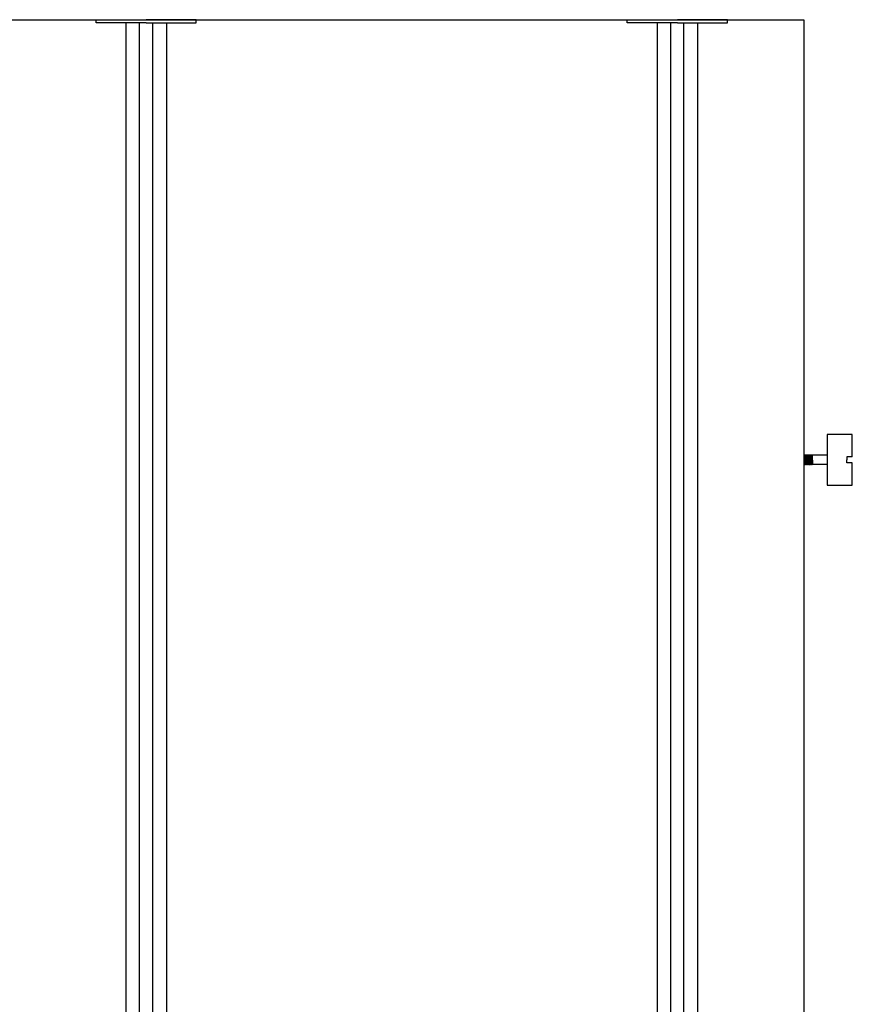
# Model space of a CAD drawing. Units: millimetres. Extents: x 3354 to 4178, y 1136 to 1683.
# Drawn here: x 4014 to 4178, y 1485 to 1680 of the extents above; entities that cross this region are included whole.
import ezdxf

# ---------------------------------------------------------------- set-up
doc = ezdxf.new("R2010")
doc.units = ezdxf.units.MM

# ---------------------------------------------------------------- blocks, each defined once
blk = doc.blocks.new('ISP-108_REAR')
for p, q in [((-155, 380), (130, 380)), ((130, 380), (155, 380)), ((130, 380), (134, 380)), ((21, 379.35), (21, 0.65)), ((23.7, 0.65), (23.7, 379.35)), ((26.3, 0.65), (26.3, 379.35)), ((29, 379.35), (29, 0.65)), ((126, 379.35), (126, 0.65)), ((128.7, 0.65), (128.7, 379.35)), ((131.3, 0.65), (131.3, 379.35)), ((134, 379.35), (134, 0.65)), ((155, 293.96), (155.02, 293.99)), ((159.57, 293.93), (155, 293.93)), ((155.02, 293.99), (155.03, 293.93)), ((155.03, 293.93), (155.07, 293.99)), ((155.03, 293.93), (155.09, 292.07)), ((155.03, 293.93), (155.09, 292.07)), ((155.07, 293.99), (155.09, 293.93)), ((155.09, 293.93), (155.12, 293.99)), ((155.09, 293.93), (155.14, 292.07)), ((155.09, 293.93), (155.14, 292.07)), ((155.12, 293.99), (155.14, 293.93)), ((155.14, 293.93), (155.17, 293.99)), ((155.14, 293.93), (155.19, 292.07)), ((155.14, 293.93), (155.19, 292.07)), ((155.17, 293.99), (155.19, 293.93)), ((155.19, 293.93), (155.23, 293.99)), ((155.19, 293.93), (155.23, 293.99)), ((155.19, 293.93), (155.24, 292.07)), ((155.19, 293.93), (155.24, 292.07)), ((155.19, 293.93), (155.24, 292.07)), ((155.23, 293.99), (155.24, 293.93)), ((155.23, 293.99), (155.24, 293.93)), ((155.24, 293.93), (155.28, 293.99)), ((155.24, 293.93), (155.3, 292.07)), ((155.24, 293.93), (155.3, 292.07)), ((155.24, 293.93), (155.3, 292.07)), ((155.28, 293.99), (155.3, 293.93)), ((155.3, 293.93), (155.33, 293.99)), ((155.3, 293.93), (155.35, 292.07)), ((155.3, 293.93), (155.35, 292.07)), ((155.33, 293.99), (155.35, 293.93)), ((155.35, 293.93), (155.38, 293.99)), ((155.35, 293.93), (155.4, 292.07)), ((155.35, 293.93), (155.4, 292.07)), ((155.38, 293.99), (155.4, 293.93)), ((155.4, 293.93), (155.44, 293.99)), ((155.4, 293.93), (155.45, 292.07)), ((155.4, 293.93), (155.45, 292.07)), ((155.44, 293.99), (155.45, 293.93)), ((155.45, 293.93), (155.49, 293.99)), ((155.45, 293.93), (155.51, 292.07)), ((155.45, 293.93), (155.51, 292.07)), ((155.49, 293.99), (155.5, 293.93)), ((155.5, 293.93), (155.54, 293.99)), ((155.5, 293.93), (155.56, 292.07)), ((155.5, 293.93), (155.56, 292.07)), ((155.54, 293.99), (155.56, 293.93)), ((155.56, 293.93), (155.59, 293.99)), ((155.56, 293.93), (155.61, 292.07)), ((155.56, 293.93), (155.61, 292.07)), ((155.59, 293.99), (155.61, 293.93)), ((155.61, 293.93), (155.65, 293.99)), ((155.61, 293.93), (155.66, 292.07)), ((155.61, 293.93), (155.66, 292.07)), ((155.65, 293.99), (155.66, 293.93)), ((155.66, 293.93), (155.7, 293.99)), ((155.66, 293.93), (155.72, 292.07)), ((155.66, 293.93), (155.72, 292.07)), ((155.7, 293.99), (155.71, 293.93)), ((155.71, 293.93), (155.75, 293.99)), ((155.71, 293.93), (155.77, 292.07)), ((155.71, 293.93), (155.77, 292.07)), ((155.75, 293.99), (155.77, 293.93)), ((155.77, 293.93), (155.8, 293.99)), ((155.77, 293.93), (155.82, 292.07)), ((155.77, 293.93), (155.82, 292.07)), ((155.8, 293.99), (155.82, 293.93)), ((155.82, 293.93), (155.85, 293.99)), ((155.82, 293.93), (155.87, 292.07)), ((155.82, 293.93), (155.87, 292.07)), ((155.85, 293.99), (155.87, 293.93)), ((155.87, 293.93), (155.91, 293.99)), ((155.87, 293.93), (155.92, 292.07)), ((155.87, 293.93), (155.92, 292.07)), ((155.91, 293.99), (155.92, 293.93)), ((155.92, 293.93), (155.96, 293.99)), ((155.92, 293.93), (155.98, 292.07)), ((155.92, 293.93), (155.98, 292.07)), ((155.96, 293.99), (155.97, 293.93)), ((155.97, 293.93), (156.01, 293.99)), ((155.97, 293.93), (156.03, 292.07)), ((155.97, 293.93), (156.03, 292.07)), ((156.01, 293.99), (156.03, 293.93)), ((156.03, 293.93), (156.06, 293.99)), ((156.03, 293.93), (156.08, 292.07)), ((156.03, 293.93), (156.08, 292.07)), ((156.06, 293.99), (156.08, 293.93)), ((156.08, 293.93), (156.11, 293.99)), ((156.08, 293.93), (156.13, 292.07)), ((156.08, 293.93), (156.13, 292.07)), ((156.11, 293.99), (156.13, 293.93)), ((156.13, 293.93), (156.17, 293.99)), ((156.13, 293.93), (156.18, 292.07)), ((156.13, 293.93), (156.18, 292.07)), ((156.17, 293.99), (156.18, 293.93)), ((156.18, 293.93), (156.22, 293.99)), ((156.18, 293.93), (156.24, 292.07)), ((156.18, 293.93), (156.24, 292.07)), ((156.22, 293.99), (156.24, 293.93)), ((156.24, 293.93), (156.27, 293.99)), ((156.24, 293.93), (156.29, 292.07)), ((156.24, 293.93), (156.29, 292.07)), ((156.27, 293.99), (156.29, 293.93)), ((156.29, 293.93), (156.32, 293.99)), ((156.29, 293.93), (156.34, 292.07)), ((156.29, 293.93), (156.34, 292.07)), ((156.32, 293.99), (156.34, 293.93)), ((156.34, 293.93), (156.38, 293.99)), ((156.34, 293.93), (156.39, 292.07)), ((156.34, 293.93), (156.39, 292.07)), ((156.38, 293.99), (156.39, 293.93)), ((156.39, 293.93), (156.43, 293.99)), ((156.39, 293.93), (156.45, 292.07)), ((156.39, 293.93), (156.45, 292.07)), ((156.43, 293.99), (156.44, 293.93)), ((156.44, 293.93), (156.48, 293.99)), ((156.44, 293.93), (156.5, 292.07)), ((156.44, 293.93), (156.5, 292.07)), ((156.48, 293.99), (156.5, 293.93)), ((156.5, 293.93), (156.53, 293.99)), ((156.5, 293.93), (156.55, 292.07)), ((156.5, 293.93), (156.55, 292.07)), ((156.53, 293.99), (156.55, 293.93)), ((156.55, 293.93), (156.58, 293.99)), ((156.55, 293.93), (156.6, 292.07)), ((156.55, 293.93), (156.6, 292.07)), ((156.58, 293.99), (156.6, 293.93)), ((156.6, 293.93), (156.64, 293.99)), ((156.6, 293.93), (156.65, 292.07)), ((156.6, 293.93), (156.65, 292.07)), ((156.64, 293.99), (156.65, 293.93)), ((156.65, 293.93), (156.71, 292.07)), ((155, 293.29), (155.04, 292.07)), ((155, 293.29), (155.04, 292.07)), ((155, 293.29), (155.04, 292.07)), ((159.57, 292.07), (155, 292.07)), ((155, 292.04), (155.02, 292.01)), ((155.02, 292.01), (155.04, 292.07)), ((155.04, 292.07), (155.07, 292.01)), ((155.04, 292.07), (155.07, 292.01)), ((155.07, 292.01), (155.09, 292.07)), ((155.07, 292.01), (155.09, 292.07)), ((155.09, 292.07), (155.12, 292.01)), ((155.12, 292.01), (155.14, 292.07)), ((155.14, 292.07), (155.18, 292.01)), ((155.18, 292.01), (155.19, 292.07)), ((155.19, 292.07), (155.23, 292.01)), ((155.23, 292.01), (155.24, 292.07)), ((155.24, 292.07), (155.28, 292.01)), ((155.24, 292.07), (155.28, 292.01)), ((155.28, 292.01), (155.3, 292.07)), ((155.28, 292.01), (155.3, 292.07)), ((155.3, 292.07), (155.33, 292.01)), ((155.33, 292.01), (155.35, 292.07)), ((155.35, 292.07), (155.38, 292.01)), ((155.38, 292.01), (155.4, 292.07)), ((155.4, 292.07), (155.44, 292.01)), ((155.44, 292.01), (155.45, 292.07)), ((155.45, 292.07), (155.49, 292.01)), ((155.49, 292.01), (155.51, 292.07)), ((155.51, 292.07), (155.54, 292.01)), ((155.54, 292.01), (155.56, 292.07)), ((155.56, 292.07), (155.59, 292.01)), ((155.59, 292.01), (155.61, 292.07)), ((155.61, 292.07), (155.65, 292.01)), ((155.65, 292.01), (155.66, 292.07)), ((155.66, 292.07), (155.7, 292.01)), ((155.7, 292.01), (155.72, 292.07)), ((155.72, 292.07), (155.75, 292.01)), ((155.75, 292.01), (155.77, 292.07)), ((155.77, 292.07), (155.8, 292.01)), ((155.8, 292.01), (155.82, 292.07)), ((155.82, 292.07), (155.86, 292.01)), ((155.86, 292.01), (155.87, 292.07)), ((155.87, 292.07), (155.91, 292.01)), ((155.91, 292.01), (155.92, 292.07)), ((155.92, 292.07), (155.96, 292.01)), ((155.96, 292.01), (155.98, 292.07)), ((155.98, 292.07), (156.01, 292.01)), ((156.01, 292.01), (156.03, 292.07)), ((156.03, 292.07), (156.06, 292.01)), ((156.06, 292.01), (156.08, 292.07)), ((156.08, 292.07), (156.12, 292.01)), ((156.12, 292.01), (156.13, 292.07)), ((156.13, 292.07), (156.17, 292.01)), ((156.17, 292.01), (156.18, 292.07)), ((156.18, 292.07), (156.22, 292.01)), ((156.22, 292.01), (156.24, 292.07)), ((156.24, 292.07), (156.27, 292.01)), ((156.27, 292.01), (156.29, 292.07)), ((156.29, 292.07), (156.32, 292.01)), ((156.32, 292.01), (156.34, 292.07)), ((156.34, 292.07), (156.38, 292.01)), ((156.38, 292.01), (156.39, 292.07)), ((156.39, 292.07), (156.43, 292.01)), ((156.43, 292.01), (156.45, 292.07)), ((156.45, 292.07), (156.48, 292.01)), ((156.48, 292.01), (156.5, 292.07)), ((156.5, 292.07), (156.53, 292.01)), ((156.53, 292.01), (156.55, 292.07)), ((156.55, 292.07), (156.59, 292.01)), ((156.59, 292.01), (156.6, 292.07)), ((156.6, 292.07), (156.64, 292.01)), ((156.64, 292.01), (156.65, 292.07)), ((156.65, 292.07), (156.69, 292.01)), ((156.69, 292.01), (156.71, 292.07))]:
    blk.add_line(p, q)
for points in [[(25, 379.35), (15.09, 379.35), (15.09, 380), (25, 380)], [(25, 379.35), (34.91, 379.35), (34.91, 380), (25, 380)], [(130, 379.35), (120.09, 379.35), (120.09, 380), (130, 380)], [(155, 380), (155, 0), (130, 0)], [(130, 379.35), (139.91, 379.35), (139.91, 380), (130, 380)], [(159.57, 298), (159.57, 288), (164.57, 288), (164.57, 292.42)], [(164.57, 293.58), (164.57, 298), (159.57, 298)], [(164.57, 293.58), (163.52, 293.58), (163.52, 293)], [(164.57, 292.42), (163.52, 292.42), (163.52, 293)]]:
    blk.add_lwpolyline(points)

msp = doc.modelspace()

# ---------------------------------------------------------------- block references
msp.add_blockref('ISP-108_REAR', (4013.78, 1300.08))

doc.saveas('drawing.dxf')
